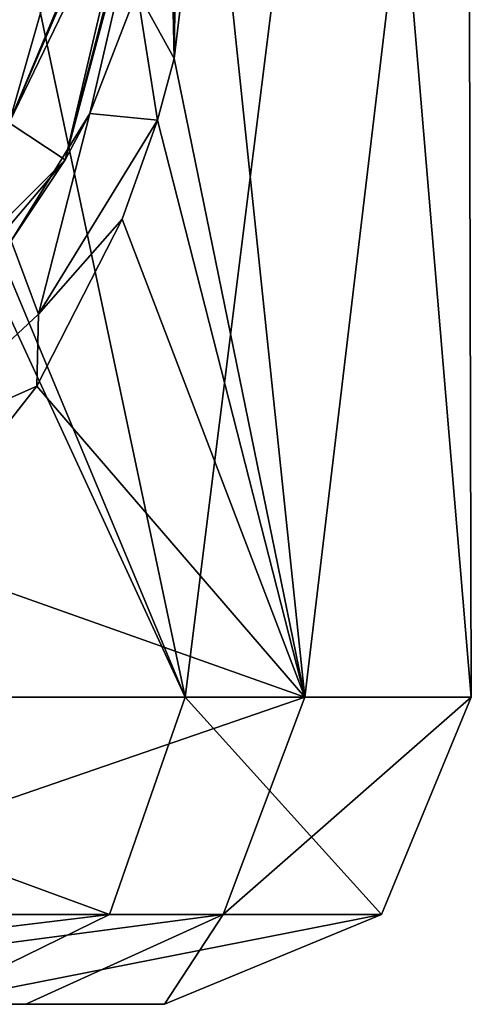
# Model space of a CAD drawing. Units: millimetres. Extents: x -70 to 70, y -74 to 71.
# Drawn here: x 9 to 12, y -74 to -68 of the extents above; entities that cross this region are included whole.
import ezdxf

# ---------------------------------------------------------------- set-up
doc = ezdxf.new("R2010")
doc.units = ezdxf.units.MM
doc.header["$LTSCALE"] = 65.185185
for name, color, linetype in [('1260', 7, 'CONTINUOUS'), ('1325', 7, 'CONTINUOUS'), ('1388', 7, 'CONTINUOUS'), ('856', 7, 'CONTINUOUS'), ('872', 7, 'CONTINUOUS'), ('899', 7, 'CONTINUOUS')]:
    doc.layers.add(name, color=color, linetype=linetype)

msp = doc.modelspace()

# ---------------------------------------------------------------- linework, layer by layer
at = {"layer": '1260', "color": 37, "linetype": 'Continuous'}
for points in [[(10.1114, -72, 71.4621), (8.2275, -63.0981, 73.7355), (6.4819, -63.2938, 75.0987), (10.1114, -72, 71.4621)], [(11.2229, -63.0981, 69.2482), (8.2275, -63.0981, 73.7355), (10.1114, -72, 71.4621), (11.2229, -63.0981, 69.2482)], [(11.9726, -72, 65.8107), (11.2229, -63.0981, 69.2482), (10.1114, -72, 71.4621), (11.9726, -72, 65.8107)], [(10.2609, -66, 58.7779), (11.9497, -63.0981, 63.902), (10.8902, -72, 59.9599), (10.2609, -66, 58.7779)], [(10.8902, -72, 59.9599), (11.9497, -63.0981, 63.902), (11.9726, -72, 65.8107), (10.8902, -72, 59.9599)], [(11.9497, -63.0981, 63.902), (11.2229, -63.0981, 69.2482), (11.9726, -72, 65.8107), (11.9497, -63.0981, 63.902)], [(5.7643, -72, 75.5249), (10.1114, -72, 71.4621), (6.1232, -63.3518, 75.3202), (5.7643, -72, 75.5249)], [(6.1232, -63.3518, 75.3202), (10.1114, -72, 71.4621), (6.4819, -63.2938, 75.0987), (6.1232, -63.3518, 75.3202)], [(10.0401, -67.8403, 58.4276), (10.2609, -66, 58.7779), (10.8902, -72, 59.9599), (10.0401, -67.8403, 58.4276)], [(9.93, -68.2427, 58.2624), (10.0401, -67.8403, 58.4276), (10.8902, -72, 59.9599), (9.93, -68.2427, 58.2624)], [(9.7017, -68.8866, 57.9376), (9.93, -68.2427, 58.2624), (10.8902, -72, 59.9599), (9.7017, -68.8866, 57.9376)], [(9.1459, -69.9748, 57.2313), (9.7017, -68.8866, 57.9376), (10.8902, -72, 59.9599), (9.1459, -69.9748, 57.2313)], [(8.2834, -71.0743, 56.3175), (9.1459, -69.9748, 57.2313), (10.8902, -72, 59.9599), (8.2834, -71.0743, 56.3175)], [(7.1305, -72, 55.3482), (8.2834, -71.0743, 56.3175), (10.8902, -72, 59.9599), (7.1305, -72, 55.3482)]]:
    msp.add_3dface(points, dxfattribs=at)
at = {"layer": '1325', "color": 37, "linetype": 'Continuous'}
for points in [[(9.6178, -73.4142, 71.1467), (5.7643, -72, 75.5249), (5.4829, -73.4142, 75.0111), (9.6178, -73.4142, 71.1467)], [(10.1114, -72, 71.4621), (5.7643, -72, 75.5249), (9.6178, -73.4142, 71.1467), (10.1114, -72, 71.4621)], [(7.1305, -72, 55.3482), (10.8902, -72, 59.9599), (6.7824, -73.4142, 55.8194), (7.1305, -72, 55.3482)], [(6.7824, -73.4142, 55.8194), (10.8902, -72, 59.9599), (10.3586, -73.4142, 60.2059), (6.7824, -73.4142, 55.8194)], [(11.3881, -73.4142, 65.7711), (10.1114, -72, 71.4621), (9.6178, -73.4142, 71.1467), (11.3881, -73.4142, 65.7711)], [(11.9726, -72, 65.8107), (10.1114, -72, 71.4621), (11.3881, -73.4142, 65.7711), (11.9726, -72, 65.8107)], [(10.8902, -72, 59.9599), (11.9726, -72, 65.8107), (10.3586, -73.4142, 60.2059), (10.8902, -72, 59.9599)], [(10.3586, -73.4142, 60.2059), (11.9726, -72, 65.8107), (11.3881, -73.4142, 65.7711), (10.3586, -73.4142, 60.2059)], [(4.8043, -74, 73.7703), (8.4267, -74, 70.3842), (9.6178, -73.4142, 71.1467), (4.8043, -74, 73.7703)], [(4.8043, -74, 73.7703), (9.6178, -73.4142, 71.1467), (5.4829, -73.4142, 75.0111), (4.8043, -74, 73.7703)], [(9.0737, -74, 60.7969), (5.9421, -74, 56.9569), (10.3586, -73.4142, 60.2059), (9.0737, -74, 60.7969)], [(5.9421, -74, 56.9569), (6.7824, -73.4142, 55.8194), (10.3586, -73.4142, 60.2059), (5.9421, -74, 56.9569)], [(8.4267, -74, 70.3842), (9.9773, -74, 65.6727), (11.3881, -73.4142, 65.7711), (8.4267, -74, 70.3842)], [(8.4267, -74, 70.3842), (11.3881, -73.4142, 65.7711), (9.6178, -73.4142, 71.1467), (8.4267, -74, 70.3842)], [(9.9773, -74, 65.6727), (9.0737, -74, 60.7969), (10.3586, -73.4142, 60.2059), (9.9773, -74, 65.6727)], [(9.9773, -74, 65.6727), (10.3586, -73.4142, 60.2059), (11.3881, -73.4142, 65.7711), (9.9773, -74, 65.6727)]]:
    msp.add_3dface(points, dxfattribs=at)
at = {"layer": '1388', "color": 37, "linetype": 'Continuous'}
for points in [[(10.0401, -67.8403, 58.4276), (9.7996, -67.4014, 57.4132), (10, -66, 57.8446), (10.0401, -67.8403, 58.4276)], [(10.0401, -67.8403, 58.4276), (10, -66, 57.8446), (10.0664, -66, 58.3291), (10.0401, -67.8403, 58.4276)], [(10.2609, -66, 58.7779), (10.0401, -67.8403, 58.4276), (10.0664, -66, 58.3291), (10.2609, -66, 58.7779)], [(9.93, -68.2427, 58.2624), (9.4907, -68.1985, 56.8104), (9.7996, -67.4014, 57.4132), (9.93, -68.2427, 58.2624)], [(10.0401, -67.8403, 58.4276), (9.93, -68.2427, 58.2624), (9.7996, -67.4014, 57.4132), (10.0401, -67.8403, 58.4276)], [(8.9798, -69.0267, 55.9433), (9.4907, -68.1985, 56.8104), (9.1558, -69.5048, 57.1893), (8.9798, -69.0267, 55.9433)], [(9.4907, -68.1985, 56.8104), (9.93, -68.2427, 58.2624), (9.1558, -69.5048, 57.1893), (9.4907, -68.1985, 56.8104)], [(9.93, -68.2427, 58.2624), (9.7017, -68.8866, 57.9376), (9.1558, -69.5048, 57.1893), (9.93, -68.2427, 58.2624)], [(9.7017, -68.8866, 57.9376), (9.1459, -69.9748, 57.2313), (9.1558, -69.5048, 57.1893), (9.7017, -68.8866, 57.9376)], [(8.9798, -69.0267, 55.9433), (9.1558, -69.5048, 57.1893), (8.2121, -70.3898, 56.0545), (8.9798, -69.0267, 55.9433)], [(9.1558, -69.5048, 57.1893), (9.1459, -69.9748, 57.2313), (8.2121, -70.3898, 56.0545), (9.1558, -69.5048, 57.1893)], [(9.1459, -69.9748, 57.2313), (8.2834, -71.0743, 56.3175), (8.2121, -70.3898, 56.0545), (9.1459, -69.9748, 57.2313)]]:
    msp.add_3dface(points, dxfattribs=at)
at = {"layer": '856', "color": 37, "linetype": 'Continuous'}
for points in [[(-9.9774, -74, 65.6721), (-9.0735, -74, 60.7965), (9.0737, -74, 60.7969), (-9.9774, -74, 65.6721)], [(-8.4271, -74, 70.3837), (-9.9774, -74, 65.6721), (9.9773, -74, 65.6727), (-8.4271, -74, 70.3837)], [(9.9773, -74, 65.6727), (-9.9774, -74, 65.6721), (9.0737, -74, 60.7969), (9.9773, -74, 65.6727)], [(-9.0735, -74, 60.7965), (-5.942, -74, 56.9569), (9.0737, -74, 60.7969), (-9.0735, -74, 60.7965)], [(8.4267, -74, 70.3842), (-8.4271, -74, 70.3837), (9.9773, -74, 65.6727), (8.4267, -74, 70.3842)], [(9.0737, -74, 60.7969), (-5.942, -74, 56.9569), (5.9421, -74, 56.9569), (9.0737, -74, 60.7969)]]:
    msp.add_3dface(points, dxfattribs=at)
at = {"layer": '872', "color": 37, "linetype": 'Continuous'}
for points in [[(9.3301, -68.5, -6), (10, -66, -6), (9.4907, -68.1985, 56.8104), (9.3301, -68.5, -6)], [(9.4907, -68.1985, 56.8104), (10, -66, -6), (9.7996, -67.4014, 57.4132), (9.4907, -68.1985, 56.8104)], [(8.9798, -69.0267, 55.9433), (9.3301, -68.5, -6), (9.4907, -68.1985, 56.8104), (8.9798, -69.0267, 55.9433)], [(7.5, -70.3301, -6), (9.3301, -68.5, -6), (8.1848, -69.8545, 54.8336), (7.5, -70.3301, -6)], [(8.1848, -69.8545, 54.8336), (9.3301, -68.5, -6), (8.9798, -69.0267, 55.9433), (8.1848, -69.8545, 54.8336)]]:
    msp.add_3dface(points, dxfattribs=at)
at = {"layer": '899', "color": 37, "linetype": 'Continuous'}
for points in [[(9.9061, -66.3106, -9.7303), (10, -65.6458, -8.638), (9.3301, -68.5, -6), (9.9061, -66.3106, -9.7303)], [(9.3301, -68.5, -6), (10, -65.6458, -8.638), (10, -65.9108, -7.3327), (9.3301, -68.5, -6)], [(10, -66, -6), (9.3301, -68.5, -6), (10, -65.9108, -7.3327), (10, -66, -6)], [(9.6103, -65.9992, -12.5166), (8.9659, -68.2583, -10.4617), (8.9751, -65.9837, -14.3774), (9.6103, -65.9992, -12.5166)], [(9.6103, -65.9992, -12.5166), (9.7121, -66.4735, -11.1521), (8.9659, -68.2583, -10.4617), (9.6103, -65.9992, -12.5166)], [(9.7281, -66.4846, -11.0242), (9.903, -66.3189, -9.7538), (8.9659, -68.2583, -10.4617), (9.7281, -66.4846, -11.0242)], [(9.903, -66.3189, -9.7538), (9.3301, -68.5, -6), (8.9659, -68.2583, -10.4617), (9.903, -66.3189, -9.7538)], [(9.903, -66.3189, -9.7538), (9.9061, -66.3106, -9.7303), (9.3301, -68.5, -6), (9.903, -66.3189, -9.7538)], [(9.7121, -66.4735, -11.1521), (9.7201, -66.4794, -11.0882), (8.9659, -68.2583, -10.4617), (9.7121, -66.4735, -11.1521)], [(9.7201, -66.4794, -11.0882), (9.7281, -66.4846, -11.0242), (8.9659, -68.2583, -10.4617), (9.7201, -66.4794, -11.0882)], [(9.3301, -68.5, -6), (7.5, -70.3301, -6), (8.9659, -68.2583, -10.4617), (9.3301, -68.5, -6)]]:
    msp.add_3dface(points, dxfattribs=at)

doc.saveas('drawing.dxf')
